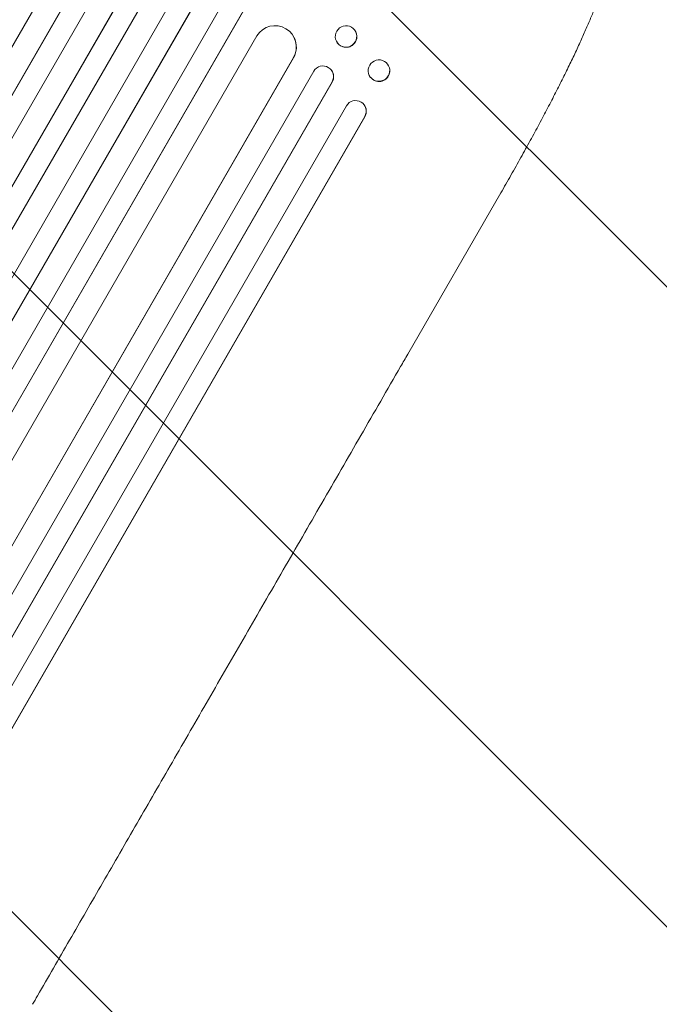
# Model space of a CAD drawing. Units: millimetres. Extents: x -6443 to 4657, y -4736 to 4884.
# Drawn here: x 2503 to 2952, y 1928 to 2619 of the extents above; entities that cross this region are included whole.
import ezdxf

# ---------------------------------------------------------------- set-up
doc = ezdxf.new("R2010")
doc.units = ezdxf.units.MM
doc.header["$LTSCALE"] = 20
doc.linetypes.add('HIDDEN', pattern=[9.525, 6.35, -3.175])
for name, color, linetype in [('2d', 230, 'Continuous'), ('EN-Free_Space', 10, 'HIDDEN'), ('EN-Free_Space_Hatch', 10, 'HIDDEN')]:
    doc.layers.add(name, color=color, linetype=linetype)

msp = doc.modelspace()

# ---------------------------------------------------------------- hatches: boundary and pattern name
at = {"layer": 'EN-Free_Space_Hatch'}
h = msp.add_hatch(dxfattribs=at)
h.set_pattern_fill('ANSI31', color=256, scale=100, angle=90)
edge = h.paths.add_edge_path()
edge.add_arc((1563.02, 833.15), 1000, 240, 330)
edge.add_line((2429.05, 333.15), (3610.55, 2379.57))
edge.add_arc((2744.52, 2879.57), 1000, 330, 420)
edge.add_arc((2744.52, 2879.57), 1000, 60, 150)
edge.add_line((1878.5, 3379.57), (697, 1333.15))
edge.add_arc((1563.02, 833.15), 1000, 150, 240)

# ---------------------------------------------------------------- linework, layer by layer
at = {"layer": '2d', "lineweight": 0}
for p, q in [((1606.29, 1022.1), (2564.81, 2682.32)), ((1606.63, 1022.61), (2564.87, 2682.34)), ((1594.99, 1036.45), (2543.89, 2680)), ((1619.37, 1014.67), (2577.91, 2674.92)), ((1633.67, 1005.47), (2593.57, 2668.07)), ((1633.99, 1005.99), (2593.61, 2668.11)), ((1646.88, 998.33), (2606.63, 2660.67)), ((1661.6, 989.83), (2621.36, 2652.17)), ((1674.39, 981.95), (2634.3, 2644.56)), ((1674.69, 982.49), (2634.31, 2644.61)), ((1689.52, 974.17), (2648.06, 2634.42)), ((1702.49, 966.56), (2661.01, 2626.77)), ((1702.76, 967.11), (2661, 2626.84)), ((1720.56, 963.95), (2669.47, 2607.5)), ((2695.67, 2606.41), (2695.71, 2606.33)), ((2738.37, 2611.32), (2738.45, 2611.22)), ((2725.91, 2602.79), (2725.98, 2602.69)), ((1747.24, 950), (2695.31, 2592.09)), ((1747.48, 950.57), (2695.26, 2592.18)), ((2695.26, 2592.18), (2695.26, 2592.18)), ((2695.26, 2592.18), (2695.31, 2592.09)), ((2761.13, 2587.87), (2761.23, 2587.75)), ((1759.69, 937.73), (2709.44, 2582.73)), ((2721.97, 2583.25), (2722.05, 2583.15)), ((2749.37, 2578.3), (2749.47, 2578.18)), ((1773.1, 930.72), (2722.44, 2575.02)), ((1773.31, 931.3), (2722.37, 2575.12)), ((2722.37, 2575.13), (2722.37, 2575.12)), ((2722.37, 2575.12), (2722.44, 2575.02)), ((1788.63, 923.85), (2732.37, 2558.44)), ((2744.54, 2559.44), (2744.64, 2559.32)), ((1802.21, 917.08), (2745.39, 2550.72)), ((1802.39, 917.68), (2745.29, 2550.83)), ((2745.29, 2550.83), (2745.29, 2550.83)), ((2745.39, 2550.72), (2745.29, 2550.83)), ((2840.79, 2497.23), (2775.44, 2384.05))]:
    msp.add_line(p, q, dxfattribs=at)
at = {"layer": '2d', "lineweight": 0, "extrusion": (0, 0, -1)}
for centre, major_axis, ratio, start_param, end_param in [((2682.23, 2599.63), (13.43, 6.78), 0.995453, -2.119379, 0.98911), ((2732.14, 2607.06), (6.23, 4.27), 0.99174, -2.014471507425332, 4.268713799754254), ((2755.25, 2583.08), (5.88, 4.78), 0.987914, -1.931315, 4.35187), ((2715.85, 2578.84), (6.12, 4.42), 0.991927, -1.967917, 1.145376), ((2738.87, 2554.42), (5.78, 4.9), 0.988103, 0, 1.223375)]:
    msp.add_ellipse(centre, major_axis=major_axis, ratio=ratio, start_param=start_param, end_param=end_param, dxfattribs=at)
at = {"layer": '2d', "lineweight": 0}
for centre, major_axis, ratio, start_param, end_param in [((2682.28, 2599.54), (13.43, 6.78), 0.995453, -0.98875, 0), ((2732.22, 2606.95), (-6.23, -4.27), 0.99174, 0, 3.141593), ((2755.35, 2582.96), (-5.88, -4.78), 0.987914, 0, 3.141593), ((2715.92, 2578.73), (6.12, 4.42), 0.991927, -1.145194, 0), ((2738.77, 2554.54), (5.78, 4.9), 0.988103, -1.223558, 1.886247)]:
    msp.add_ellipse(centre, major_axis=major_axis, ratio=ratio, start_param=start_param, end_param=end_param, dxfattribs=at)
for points, knots in [([(2916.59, 2663.86), (2916.61, 2662.3), (2916.52, 2660.79), (2916.15, 2657.52), (2915.86, 2655.75), (2915.05, 2651.84), (2914.51, 2649.69), (2913.27, 2645.29), (2912.59, 2643.06), (2911.09, 2638.53), (2910.29, 2636.23), (2908.55, 2631.49), (2907.61, 2629.05), (2905.63, 2624.04), (2904.57, 2621.45), (2902.33, 2616.13), (2901.15, 2613.38), (2898.65, 2607.73), (2897.34, 2604.81), (2894.59, 2598.83), (2893.15, 2595.76), (2890.15, 2589.47), (2888.59, 2586.24), (2885.35, 2579.63), (2883.66, 2576.25), (2880.18, 2569.36), (2878.38, 2565.83), (2874.65, 2558.64), (2872.73, 2554.97), (2868.78, 2547.51), (2866.75, 2543.72), (2862.56, 2535.99), (2860.41, 2532.05), (2856.01, 2524.07), (2853.75, 2520.02), (2849.13, 2511.81), (2846.77, 2507.65), (2843.19, 2501.4), (2841.99, 2499.32), (2840.79, 2497.23)], [0, 0, 0, 0, 9.999891, 9.999891, 21.603387, 21.603387, 34.835901, 34.835901, 47.28887, 47.28887, 59.140614, 59.140614, 70.83199, 70.83199, 82.481812, 82.481812, 94.235631, 94.235631, 106.157673, 106.157673, 118.251661, 118.251661, 130.56807, 130.56807, 143.11261, 143.11261, 155.923256, 155.923256, 169.025864, 169.025864, 182.413522, 182.413522, 196.170636, 196.170636, 210.237027, 210.237027, 224.670073, 224.670073, 231.894611, 231.894611, 231.894611, 231.894611]), ([(2775.44, 2384.05), (2773.78, 2381.17), (2772.11, 2378.29), (2765.79, 2367.33), (2761.13, 2359.26), (2751.83, 2343.16), (2747.2, 2335.13), (2737.97, 2319.14), (2733.37, 2311.18), (2724.2, 2295.31), (2719.64, 2287.4), (2710.55, 2271.66), (2706.03, 2263.83), (2697.02, 2248.22), (2692.53, 2240.46), (2683.61, 2225), (2679.16, 2217.3), (2670.32, 2201.99), (2665.92, 2194.37), (2657.17, 2179.22), (2652.82, 2171.68), (2644.17, 2156.69), (2639.86, 2149.23), (2631.31, 2134.41), (2627.05, 2127.04), (2618.6, 2112.4), (2614.39, 2105.12), (2606.04, 2090.65), (2601.89, 2083.46), (2593.65, 2069.18), (2589.56, 2062.09), (2581.42, 2048.01), (2577.39, 2041.01), (2569.37, 2027.13), (2565.39, 2020.23), (2557.49, 2006.56), (2553.57, 1999.77), (2545.8, 1986.3), (2541.94, 1979.62), (2534.3, 1966.38), (2530.5, 1959.81), (2522.99, 1946.79), (2519.26, 1940.34), (2514.41, 1931.93), (2513.25, 1929.92), (2512.09, 1927.91)], [0, 0, 0, 0, 10.000129, 10.000129, 38.03755, 38.03755, 65.994471, 65.994471, 93.844281, 93.844281, 121.598647, 121.598647, 149.269285, 149.269285, 176.867884, 176.867884, 204.406115, 204.406115, 231.895628, 231.895628, 259.348053, 259.348053, 286.775006, 286.775006, 314.189533, 314.189533, 341.604069, 341.604069, 369.03344, 369.03344, 396.48921, 396.48921, 423.982905, 423.982905, 451.526014, 451.526014, 479.129993, 479.129993, 506.806266, 506.806266, 534.566228, 534.566228, 562.421247, 562.421247, 571.250205, 571.250205, 571.250205, 571.250205])]:
    msp.add_open_spline(points, degree=3, knots=knots, dxfattribs=at)
at = {"layer": 'EN-Free_Space', "flags": 128}
msp.add_lwpolyline([(3610.55, 2379.57, 1), (1878.5, 3379.57), (697, 1333.15, 1), (2429.05, 333.15)], format="xyb", close=True, dxfattribs=at)

doc.saveas('drawing.dxf')
